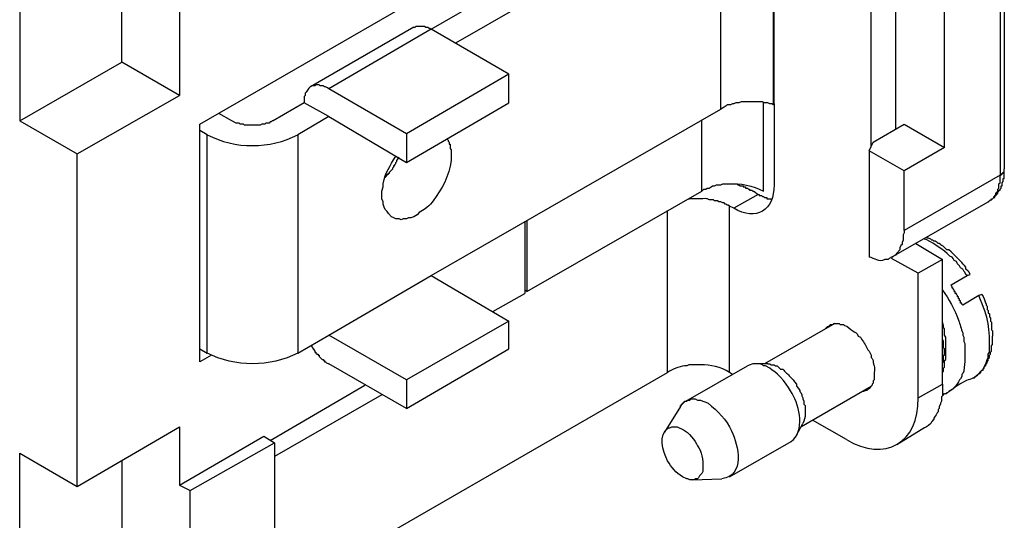
# Model space of a CAD drawing. Units: millimetres. Extents: x 11 to 1248, y 29 to 533.
# Drawn here: x 880 to 908, y 248 to 262 of the extents above; entities that cross this region are included whole.
import ezdxf

# ---------------------------------------------------------------- set-up
doc = ezdxf.new("R2010")
doc.units = ezdxf.units.MM
doc.header["$MEASUREMENT"] = 0
doc.layers.get('0').update_dxf_attribs({"lineweight": 30})

msp = doc.modelspace()

# ---------------------------------------------------------------- linework, layer by layer
for points in [[(885.742, 252.327), (885.419, 252.151), (885.419, 258.693), (894.367, 263.856), (894.367, 266.79)], [(883.278, 260.395), (883.278, 266.262)], [(891.786, 261.304), (899.325, 265.646)], [(884.862, 265.352), (884.862, 259.485), (883.278, 260.395)], [(888.969, 258.898), (888.119, 258.4), (888.119, 252.386), (888.969, 252.884), (891.786, 254.527), (899.765, 259.103), (899.765, 265.118), (892.461, 260.923)], [(901.232, 259.25), (901.232, 265.265), (901.203, 265.235), (901.203, 259.221), (901.232, 259.25)], [(907.452, 265.118), (907.481, 265.147), (907.511, 265.147), (907.511, 265.176), (907.54, 265.176), (907.54, 265.206), (907.569, 265.235), (907.569, 265.294), (907.569, 257.461)], [(907.452, 265.118), (907.452, 257.285)], [(880.462, 264.619), (880.462, 258.781), (883.278, 260.395)], [(903.902, 258.077), (903.902, 262.477)], [(905.926, 258.048), (905.926, 262.624)], [(904.577, 262.096), (904.577, 258.575)], [(891.316, 261.362), (888.471, 259.72)], [(891.316, 261.362), (891.346, 261.362), (891.375, 261.392), (891.61, 261.392), (891.639, 261.362), (891.697, 261.362), (891.727, 261.333), (891.756, 261.333), (891.786, 261.304)], [(893.927, 260.072), (891.786, 261.304), (888.969, 259.661)], [(891.111, 257.637), (893.927, 259.28), (893.927, 260.072), (891.111, 258.429), (891.111, 257.637)], [(880.462, 258.781), (882.046, 257.871), (884.862, 259.485)], [(891.111, 258.429), (888.969, 259.661)], [(888.969, 258.898), (888.294, 259.28), (887.444, 258.781)], [(901.232, 259.25), (901.232, 257.021)], [(888.969, 258.898), (891.111, 257.637)], [(894.426, 254.087), (899.237, 256.844), (899.237, 258.81)], [(903.844, 257.959), (903.961, 258.194), (904.811, 258.693), (905.926, 258.048), (904.811, 257.402), (903.844, 257.959)], [(885.419, 252.503), (885.625, 252.386), (885.625, 258.4), (885.419, 258.517)], [(882.046, 248.718), (882.046, 257.871)], [(903.844, 257.959), (903.844, 255.026)], [(890.524, 257.226), (890.583, 257.285), (890.583, 257.314), (890.612, 257.314), (890.612, 257.343), (890.642, 257.343), (890.642, 257.372), (890.73, 257.461), (890.73, 257.49), (890.759, 257.52), (890.759, 257.549), (890.788, 257.549), (890.788, 257.578), (890.817, 257.607), (890.817, 257.637), (890.847, 257.666), (890.847, 257.695), (890.876, 257.725), (890.906, 257.784)], [(904.811, 255.759), (904.811, 257.402)], [(907.452, 257.285), (904.811, 255.759)], [(907.452, 257.285), (907.481, 257.285), (907.481, 257.314), (907.511, 257.314), (907.511, 257.343), (907.54, 257.343), (907.54, 257.372), (907.569, 257.372), (907.569, 257.461)], [(900.176, 257.05), (900.206, 257.05), (900.235, 257.021), (900.264, 257.021), (900.293, 256.991), (900.382, 256.991), (900.382, 256.962), (900.44, 256.962), (900.44, 256.933), (900.499, 256.933), (900.528, 256.903), (900.557, 256.903), (900.557, 256.874), (900.616, 256.874), (900.646, 256.844), (900.675, 256.844)], [(900.792, 256.757), (900.118, 256.375)], [(900.675, 256.844), (900.792, 256.757)], [(900.792, 256.757), (900.821, 256.757), (900.821, 256.727), (900.88, 256.727), (900.91, 256.698), (900.939, 256.698), (900.968, 256.669), (901.027, 256.669), (901.027, 256.639), (901.144, 256.639), (901.174, 256.61)], [(904.46, 255.026), (907.129, 256.551)], [(898.298, 251.857), (898.298, 256.317)], [(900.118, 256.375), (900, 256.434)], [(894.426, 256.023), (894.426, 254.087), (894.367, 254.116)], [(894.367, 255.994), (894.367, 254.028)], [(905.134, 255.407), (905.868, 254.967), (905.193, 254.586), (904.46, 254.996)], [(905.868, 251.535), (905.868, 254.967)], [(905.193, 251.153), (905.193, 254.586)], [(906.542, 254.527), (906.63, 254.556)], [(891.786, 254.527), (893.927, 253.266)], [(893.487, 253.53), (894.367, 254.028)], [(906.953, 253.999), (906.865, 253.969)], [(891.111, 251.652), (891.111, 250.86), (893.927, 252.503), (893.927, 253.266), (891.111, 251.652)], [(902.904, 253.207), (900.968, 252.092)], [(891.111, 251.652), (888.969, 252.884)], [(905.868, 252.092), (905.868, 252.121), (905.897, 252.151), (905.897, 252.327), (905.926, 252.327), (905.926, 252.503), (905.897, 252.532), (905.897, 252.708), (905.868, 252.767)], [(906.719, 251.71), (906.748, 251.71), (906.777, 251.74), (906.806, 251.769), (906.836, 251.799), (906.865, 251.828), (906.894, 251.828), (906.924, 251.857), (906.924, 251.887), (906.953, 251.916), (906.983, 251.916), (906.983, 251.945), (907.012, 251.974), (907.012, 252.004), (907.07, 252.063), (907.07, 252.092), (907.1, 252.121), (907.1, 252.151), (907.129, 252.18), (907.129, 252.238), (907.158, 252.268), (907.158, 252.327), (907.188, 252.356), (907.188, 252.415), (907.217, 252.444), (907.217, 252.591), (907.247, 252.62), (907.247, 252.855)], [(888.471, 252.591), (888.5, 252.591), (888.5, 252.561), (888.529, 252.532), (888.529, 252.503), (888.558, 252.503), (888.558, 252.473), (888.588, 252.444), (888.588, 252.415), (888.617, 252.415), (888.617, 252.386), (888.647, 252.356), (888.676, 252.356), (888.676, 252.327), (888.706, 252.327), (888.706, 252.297), (888.793, 252.209), (888.823, 252.209), (888.823, 252.18), (888.852, 252.18), (888.852, 252.151), (888.881, 252.151), (888.911, 252.121), (888.969, 252.092)], [(887.473, 245.608), (898.298, 251.857)], [(891.111, 250.86), (888.969, 252.092)], [(898.651, 250.919), (898.651, 250.948), (898.68, 250.948), (898.68, 250.977), (898.71, 250.977), (898.71, 251.007), (898.739, 251.007), (898.739, 251.036), (898.768, 251.036), (898.768, 251.065), (898.797, 251.065), (900.499, 252.033)], [(900.088, 251.799), (900, 251.857)], [(901.056, 252.092), (900.734, 252.092)], [(887.356, 249.98), (889.967, 251.505)], [(901.966, 250.361), (903.902, 251.476)], [(905.868, 251.535), (905.868, 251.212), (905.838, 251.183), (905.838, 251.065), (905.809, 251.007), (905.809, 250.977), (905.78, 250.919), (905.78, 250.86), (905.75, 250.83), (905.75, 250.772), (905.721, 250.742), (905.691, 250.684), (905.662, 250.655), (905.633, 250.596), (905.633, 250.566), (905.574, 250.508), (905.545, 250.449), (905.486, 250.391), (905.427, 250.361), (905.369, 250.332), (905.281, 250.273), (904.606, 249.862)], [(905.868, 251.241), (905.897, 251.241), (905.926, 251.271), (905.985, 251.271), (905.985, 251.3), (906.014, 251.3), (906.044, 251.329)], [(890.436, 251.241), (887.473, 249.54)], [(898.651, 250.919), (898.211, 250.214)], [(903.227, 250.009), (902.288, 250.537)], [(880.462, 249.628), (882.046, 248.718), (884.862, 250.361)], [(884.862, 250.361), (884.862, 248.748)], [(901.849, 250.127), (902.024, 250.449)], [(884.862, 248.748), (887.18, 250.097), (887.473, 249.921)], [(900, 248.982), (901.701, 249.95)], [(887.473, 249.921), (887.473, 244.992), (885.155, 243.643), (885.155, 248.601), (887.473, 249.921)], [(880.462, 243.115), (880.462, 249.628)], [(883.278, 249.422), (883.278, 244.728), (880.462, 243.115)], [(898.974, 248.894), (899.795, 248.924)], [(884.862, 248.748), (885.155, 248.601)]]:
    msp.add_lwpolyline(points)
for points, knots in [([(888.969, 259.661), (888.969, 259.661), (888.94, 259.69), (888.94, 259.69), (888.94, 259.69), (888.881, 259.72), (888.881, 259.72), (888.881, 259.72), (888.852, 259.72), (888.852, 259.72), (888.852, 259.72), (888.823, 259.749), (888.823, 259.749), (888.823, 259.749), (888.735, 259.749), (888.735, 259.749), (888.735, 259.749), (888.706, 259.778), (888.706, 259.778), (888.706, 259.778), (888.617, 259.778), (888.617, 259.778), (888.617, 259.778), (888.588, 259.749), (888.588, 259.749), (888.588, 259.749), (888.529, 259.749), (888.529, 259.749), (888.445, 259.738), (888.397, 259.631), (888.353, 259.573), (888.353, 259.573), (888.324, 259.544), (888.324, 259.544), (888.324, 259.544), (888.324, 259.485), (888.324, 259.485), (888.324, 259.485), (888.294, 259.456), (888.294, 259.456), (888.294, 259.456), (888.294, 259.28), (888.294, 259.28)], [0, 0, 0, 0, 1, 1, 1, 2, 2, 2, 3, 3, 3, 4, 4, 4, 5, 5, 5, 6, 6, 6, 7, 7, 7, 8, 8, 8, 9, 9, 9, 10, 10, 10, 11, 11, 11, 12, 12, 12, 13, 13, 13, 14, 14, 14, 14]), ([(899.237, 256.844), (899.237, 256.844), (899.296, 256.903), (899.296, 256.903), (899.296, 256.903), (899.355, 256.903), (899.355, 256.903), (899.355, 256.903), (899.384, 256.933), (899.384, 256.933), (899.384, 256.933), (899.443, 256.933), (899.443, 256.933), (899.443, 256.933), (899.501, 256.962), (899.501, 256.962), (899.501, 256.962), (899.531, 256.991), (899.531, 256.991), (899.531, 256.991), (899.59, 256.991), (899.59, 256.991), (899.59, 256.991), (899.648, 257.021), (899.648, 257.021), (899.648, 257.021), (899.765, 257.021), (899.765, 257.021), (899.765, 257.021), (899.824, 257.05), (899.824, 257.05), (899.824, 257.05), (899.971, 257.05), (899.971, 257.05), (900.312, 257.062), (900.636, 257.015), (900.939, 256.844), (900.939, 256.844), (900.939, 259.309), (900.939, 259.309)], [0, 0, 0, 0, 1, 1, 1, 2, 2, 2, 3, 3, 3, 4, 4, 4, 5, 5, 5, 6, 6, 6, 7, 7, 7, 8, 8, 8, 9, 9, 9, 10, 10, 10, 11, 11, 11, 12, 12, 12, 13, 13, 13, 13]), ([(901.203, 259.221), (901.203, 259.221), (901.174, 259.25), (901.174, 259.25), (901.174, 259.25), (901.115, 259.25), (901.115, 259.25), (901.115, 259.25), (901.056, 259.28), (901.056, 259.28), (901.056, 259.28), (900.968, 259.28), (900.968, 259.28), (900.968, 259.28), (900.91, 259.309), (900.91, 259.309), (900.91, 259.309), (900.851, 259.309), (900.851, 259.309), (900.734, 259.309), (900.616, 259.309), (900.499, 259.309), (900.499, 259.309), (900.323, 259.309), (900.323, 259.309), (900.323, 259.309), (900.264, 259.28), (900.264, 259.28), (900.264, 259.28), (900.176, 259.28), (900.176, 259.28), (900.176, 259.28), (900.118, 259.25), (900.118, 259.25), (900.118, 259.25), (900.088, 259.25), (900.088, 259.25), (900.088, 259.25), (900.029, 259.221), (900.029, 259.221), (900.029, 259.221), (899.941, 259.221), (899.941, 259.221), (899.941, 259.221), (899.912, 259.192), (899.912, 259.192), (899.912, 259.192), (899.854, 259.162), (899.854, 259.162), (899.854, 259.162), (899.765, 259.103), (899.765, 259.103)], [0, 0, 0, 0, 1, 1, 1, 2, 2, 2, 3, 3, 3, 4, 4, 4, 5, 5, 5, 6, 6, 6, 7, 7, 7, 8, 8, 8, 9, 9, 9, 10, 10, 10, 11, 11, 11, 12, 12, 12, 13, 13, 13, 14, 14, 14, 15, 15, 15, 16, 16, 16, 17, 17, 17, 17]), ([(887.444, 258.781), (887.444, 258.781), (887.414, 258.781), (887.414, 258.781), (887.414, 258.781), (887.385, 258.751), (887.385, 258.751), (887.385, 258.751), (887.356, 258.751), (887.356, 258.751), (887.356, 258.751), (887.327, 258.722), (887.327, 258.722), (887.327, 258.722), (887.239, 258.722), (887.239, 258.722), (887.239, 258.722), (887.209, 258.693), (887.209, 258.693), (887.031, 258.704), (887.194, 258.646), (886.916, 258.664), (886.916, 258.664), (886.652, 258.664), (886.652, 258.664), (886.652, 258.664), (886.622, 258.693), (886.622, 258.693), (886.622, 258.693), (886.534, 258.693), (886.534, 258.693), (886.534, 258.693), (886.505, 258.722), (886.505, 258.722), (886.505, 258.722), (886.417, 258.722), (886.417, 258.722), (886.417, 258.722), (886.299, 258.781), (886.299, 258.781), (886.299, 258.781), (885.948, 258.986), (885.948, 258.986)], [0, 0, 0, 0, 1, 1, 1, 2, 2, 2, 3, 3, 3, 4, 4, 4, 5, 5, 5, 6, 6, 6, 7, 7, 7, 8, 8, 8, 9, 9, 9, 10, 10, 10, 11, 11, 11, 12, 12, 12, 13, 13, 13, 14, 14, 14, 14]), ([(892.226, 258.282), (892.226, 258.282), (892.255, 258.253), (892.255, 258.253), (892.255, 258.253), (892.255, 258.223), (892.255, 258.223), (892.255, 258.223), (892.284, 258.194), (892.284, 258.194), (892.284, 258.194), (892.284, 258.136), (892.284, 258.136), (892.284, 258.136), (892.314, 258.136), (892.314, 258.136), (892.314, 258.136), (892.314, 258.018), (892.314, 258.018), (892.314, 258.018), (892.343, 257.989), (892.343, 257.989), (892.343, 257.94), (892.343, 257.891), (892.343, 257.842)], [0, 0, 0, 0, 1, 1, 1, 2, 2, 2, 3, 3, 3, 4, 4, 4, 5, 5, 5, 6, 6, 6, 7, 7, 7, 8, 8, 8, 8]), ([(892.343, 257.842), (892.36, 257.423), (892.15, 257.036), (891.932, 256.698), (891.741, 256.44), (891.726, 256.423), (891.463, 256.258), (891.463, 256.258), (891.404, 256.199), (891.404, 256.199), (891.404, 256.199), (891.316, 256.141), (891.316, 256.141), (891.316, 256.141), (891.228, 256.111), (891.228, 256.111), (891.228, 256.111), (891.169, 256.111), (891.169, 256.111), (891.169, 256.111), (891.111, 256.082), (891.111, 256.082), (891.111, 256.082), (891.023, 256.082), (891.023, 256.082), (891.023, 256.082), (890.964, 256.053), (890.964, 256.053), (890.964, 256.053), (890.906, 256.082), (890.906, 256.082), (890.906, 256.082), (890.817, 256.082), (890.817, 256.082), (890.817, 256.082), (890.759, 256.111), (890.759, 256.111), (890.759, 256.111), (890.7, 256.141), (890.7, 256.141), (890.7, 256.141), (890.612, 256.228), (890.612, 256.228), (890.612, 256.228), (890.583, 256.287), (890.583, 256.287), (890.583, 256.287), (890.524, 256.346), (890.524, 256.346), (890.524, 256.346), (890.495, 256.405), (890.495, 256.405), (890.495, 256.405), (890.466, 256.492), (890.466, 256.492), (890.466, 256.492), (890.466, 256.551), (890.466, 256.551), (890.466, 256.551), (890.436, 256.639), (890.436, 256.639), (890.436, 256.639), (890.436, 256.844), (890.436, 256.844), (890.436, 256.844), (890.466, 256.962), (890.466, 256.962), (890.466, 256.962), (890.466, 257.05), (890.466, 257.05), (890.537, 257.393), (890.649, 257.508), (890.817, 257.813)], [0, 0, 0, 0, 1, 1, 1, 2, 2, 2, 3, 3, 3, 4, 4, 4, 5, 5, 5, 6, 6, 6, 7, 7, 7, 8, 8, 8, 9, 9, 9, 10, 10, 10, 11, 11, 11, 12, 12, 12, 13, 13, 13, 14, 14, 14, 15, 15, 15, 16, 16, 16, 17, 17, 17, 18, 18, 18, 19, 19, 19, 20, 20, 20, 21, 21, 21, 22, 22, 22, 23, 23, 23, 24, 24, 24, 24]), ([(907.129, 256.551), (907.129, 256.551), (907.188, 256.61), (907.188, 256.61), (907.188, 256.61), (907.217, 256.61), (907.217, 256.61), (907.217, 256.61), (907.276, 256.669), (907.276, 256.669), (907.276, 256.669), (907.305, 256.669), (907.305, 256.669), (907.305, 256.669), (907.305, 256.698), (907.305, 256.698), (907.305, 256.698), (907.364, 256.757), (907.364, 256.757), (907.364, 256.757), (907.364, 256.786), (907.364, 256.786), (907.364, 256.786), (907.393, 256.786), (907.393, 256.786), (907.393, 256.786), (907.393, 256.815), (907.393, 256.815), (907.393, 256.815), (907.422, 256.844), (907.422, 256.844), (907.422, 256.844), (907.422, 256.874), (907.422, 256.874), (907.422, 256.874), (907.452, 256.874), (907.452, 256.874), (907.452, 256.874), (907.452, 256.903), (907.452, 256.903), (907.452, 256.903), (907.481, 256.933), (907.481, 256.933), (907.481, 256.933), (907.481, 256.991), (907.481, 256.991), (907.481, 256.991), (907.511, 256.991), (907.511, 256.991), (907.511, 256.991), (907.511, 257.079), (907.511, 257.079), (907.511, 257.079), (907.54, 257.108), (907.54, 257.108), (907.54, 257.108), (907.54, 257.197), (907.54, 257.197), (907.54, 257.197), (907.569, 257.197), (907.569, 257.197), (907.569, 257.285), (907.569, 257.372), (907.569, 257.461)], [0, 0, 0, 0, 1, 1, 1, 2, 2, 2, 3, 3, 3, 4, 4, 4, 5, 5, 5, 6, 6, 6, 7, 7, 7, 8, 8, 8, 9, 9, 9, 10, 10, 10, 11, 11, 11, 12, 12, 12, 13, 13, 13, 14, 14, 14, 15, 15, 15, 16, 16, 16, 17, 17, 17, 18, 18, 18, 19, 19, 19, 20, 20, 20, 21, 21, 21, 21]), ([(907.129, 256.551), (907.129, 256.551), (907.188, 256.61), (907.188, 256.61), (907.188, 256.61), (907.217, 256.61), (907.217, 256.61), (907.217, 256.61), (907.217, 256.639), (907.217, 256.639), (907.217, 256.639), (907.247, 256.639), (907.247, 256.639), (907.247, 256.639), (907.276, 256.669), (907.276, 256.669), (907.276, 256.669), (907.276, 256.698), (907.276, 256.698), (907.276, 256.698), (907.305, 256.698), (907.305, 256.698), (907.305, 256.698), (907.305, 256.727), (907.305, 256.727), (907.305, 256.727), (907.334, 256.757), (907.334, 256.757), (907.334, 256.757), (907.334, 256.786), (907.334, 256.786), (907.334, 256.786), (907.364, 256.815), (907.364, 256.815), (907.364, 256.815), (907.393, 256.844), (907.393, 256.844), (907.393, 256.844), (907.393, 256.903), (907.393, 256.903), (907.393, 256.903), (907.422, 256.933), (907.422, 256.933), (907.422, 256.933), (907.422, 257.05), (907.422, 257.05), (907.422, 257.05), (907.452, 257.079), (907.452, 257.079), (907.452, 257.148), (907.452, 257.216), (907.452, 257.285)], [0, 0, 0, 0, 1, 1, 1, 2, 2, 2, 3, 3, 3, 4, 4, 4, 5, 5, 5, 6, 6, 6, 7, 7, 7, 8, 8, 8, 9, 9, 9, 10, 10, 10, 11, 11, 11, 12, 12, 12, 13, 13, 13, 14, 14, 14, 15, 15, 15, 16, 16, 16, 17, 17, 17, 17]), ([(900, 251.857), (900, 251.857), (900, 256.434), (900, 256.434), (900, 256.434), (899.971, 256.463), (899.971, 256.463), (899.971, 256.463), (899.941, 256.463), (899.941, 256.463), (899.941, 256.463), (899.912, 256.492), (899.912, 256.492), (899.912, 256.492), (899.883, 256.492), (899.883, 256.492), (899.883, 256.492), (899.854, 256.522), (899.854, 256.522), (899.854, 256.522), (899.824, 256.522), (899.824, 256.522), (899.824, 256.522), (899.765, 256.551), (899.765, 256.551), (899.765, 256.551), (899.707, 256.551), (899.707, 256.551), (899.707, 256.551), (899.677, 256.581), (899.677, 256.581), (899.677, 256.581), (899.59, 256.581), (899.59, 256.581), (899.59, 256.581), (899.56, 256.61), (899.56, 256.61), (899.34, 256.597), (899.486, 256.653), (899.267, 256.639), (899.267, 256.639), (898.915, 256.639), (898.915, 256.639), (898.915, 256.639), (898.826, 256.61), (898.826, 256.61)], [0, 0, 0, 0, 1, 1, 1, 2, 2, 2, 3, 3, 3, 4, 4, 4, 5, 5, 5, 6, 6, 6, 7, 7, 7, 8, 8, 8, 9, 9, 9, 10, 10, 10, 11, 11, 11, 12, 12, 12, 13, 13, 13, 14, 14, 14, 15, 15, 15, 15]), ([(904.811, 255.759), (904.811, 255.759), (904.811, 255.7), (904.811, 255.7), (904.811, 255.7), (904.782, 255.642), (904.782, 255.642), (904.782, 255.642), (904.782, 255.495), (904.782, 255.495), (904.782, 255.495), (904.753, 255.436), (904.753, 255.436), (904.753, 255.436), (904.753, 255.378), (904.753, 255.378), (904.753, 255.378), (904.724, 255.348), (904.724, 255.348), (904.724, 255.348), (904.694, 255.29), (904.694, 255.29), (904.694, 255.29), (904.694, 255.231), (904.694, 255.231), (904.694, 255.231), (904.606, 255.143), (904.606, 255.143), (904.606, 255.143), (904.577, 255.084), (904.577, 255.084), (904.577, 255.084), (904.518, 255.055), (904.518, 255.055), (904.518, 255.055), (904.489, 255.026), (904.489, 255.026), (904.489, 255.026), (904.46, 255.026), (904.46, 255.026), (904.46, 255.026), (904.401, 254.996), (904.401, 254.996), (904.401, 254.996), (904.371, 254.967), (904.371, 254.967), (904.371, 254.967), (904.283, 254.967), (904.283, 254.967), (904.098, 254.867), (904.025, 255.012), (903.844, 255.026)], [0, 0, 0, 0, 1, 1, 1, 2, 2, 2, 3, 3, 3, 4, 4, 4, 5, 5, 5, 6, 6, 6, 7, 7, 7, 8, 8, 8, 9, 9, 9, 10, 10, 10, 11, 11, 11, 12, 12, 12, 13, 13, 13, 14, 14, 14, 15, 15, 15, 16, 16, 16, 17, 17, 17, 17]), ([(905.868, 254.116), (906.032, 253.9), (906.21, 253.561), (906.308, 253.295), (906.35, 253.179), (906.382, 253.059), (906.425, 252.943), (906.425, 252.943), (906.425, 252.884), (906.425, 252.884), (906.425, 252.884), (906.454, 252.825), (906.454, 252.825), (906.454, 252.825), (906.454, 252.708), (906.454, 252.708), (906.454, 252.708), (906.484, 252.65), (906.484, 252.65), (906.484, 252.65), (906.484, 252.591), (906.484, 252.591), (906.484, 252.303), (906.493, 252.171), (906.454, 251.887), (906.454, 251.887), (906.425, 251.828), (906.425, 251.828), (906.425, 251.828), (906.396, 251.799), (906.396, 251.799), (906.396, 251.799), (906.396, 251.74), (906.396, 251.74), (906.396, 251.74), (906.366, 251.681), (906.366, 251.681), (906.366, 251.681), (906.337, 251.652), (906.337, 251.652), (906.337, 251.652), (906.308, 251.593), (906.308, 251.593), (906.226, 251.483), (906.178, 251.405), (906.044, 251.329), (906.694, 251.832), (906.645, 251.539), (906.983, 251.945), (906.983, 251.945), (907.07, 252.121), (907.07, 252.121), (907.07, 252.121), (907.1, 252.209), (907.1, 252.209), (907.1, 252.209), (907.129, 252.268), (907.129, 252.268), (907.129, 252.268), (907.129, 252.356), (907.129, 252.356), (907.129, 252.356), (907.158, 252.415), (907.158, 252.415), (907.175, 253.096), (907.147, 253.323), (906.865, 253.969), (906.865, 253.969), (906.425, 253.705), (906.425, 253.705), (906.425, 253.705), (906.396, 253.735), (906.396, 253.735), (906.396, 253.735), (906.396, 253.764), (906.396, 253.764), (906.396, 253.764), (906.366, 253.764), (906.366, 253.764), (906.366, 253.764), (906.366, 253.823), (906.366, 253.823), (906.366, 253.823), (906.337, 253.823), (906.337, 253.823), (906.337, 253.823), (906.337, 253.882), (906.337, 253.882), (906.337, 253.882), (906.308, 253.882), (906.308, 253.882), (906.308, 253.882), (906.308, 253.94), (906.308, 253.94), (906.308, 253.94), (906.278, 253.94), (906.278, 253.94), (906.278, 253.94), (906.278, 253.969), (906.278, 253.969), (906.278, 253.969), (906.249, 253.999), (906.249, 253.999), (906.249, 253.999), (906.249, 254.028), (906.249, 254.028), (906.249, 254.028), (906.22, 254.028), (906.22, 254.028), (906.22, 254.028), (906.22, 254.087), (906.22, 254.087), (906.22, 254.087), (906.19, 254.087), (906.19, 254.087), (906.19, 254.087), (906.19, 254.116), (906.19, 254.116), (906.19, 254.116), (906.161, 254.146), (906.161, 254.146), (906.161, 254.146), (906.161, 254.175), (906.161, 254.175), (906.161, 254.175), (906.132, 254.175), (906.132, 254.175), (906.132, 254.175), (906.132, 254.204), (906.132, 254.204), (906.132, 254.204), (906.102, 254.263), (906.102, 254.263), (906.102, 254.263), (906.542, 254.527), (906.542, 254.527), (906.542, 254.527), (906.513, 254.556), (906.513, 254.556), (906.513, 254.556), (906.484, 254.615), (906.484, 254.615), (906.484, 254.615), (906.454, 254.644), (906.454, 254.644), (906.454, 254.644), (906.425, 254.703), (906.425, 254.703), (906.425, 254.703), (906.366, 254.732), (906.366, 254.732), (906.366, 254.732), (906.337, 254.791), (906.337, 254.791), (906.337, 254.791), (906.308, 254.82), (906.308, 254.82), (906.308, 254.82), (906.278, 254.85), (906.278, 254.85), (906.278, 254.85), (906.249, 254.908), (906.249, 254.908), (906.249, 254.908), (906.19, 254.938), (906.19, 254.938), (906.19, 254.938), (906.161, 254.996), (906.161, 254.996), (906.161, 254.996), (906.132, 255.026), (906.132, 255.026), (906.132, 255.026), (906.073, 255.055), (906.073, 255.055), (906.073, 255.055), (906.044, 255.084), (906.044, 255.084), (905.951, 255.198), (905.507, 255.496), (905.369, 255.525)], [0, 0, 0, 0, 1, 1, 1, 2, 2, 2, 3, 3, 3, 4, 4, 4, 5, 5, 5, 6, 6, 6, 7, 7, 7, 8, 8, 8, 9, 9, 9, 10, 10, 10, 11, 11, 11, 12, 12, 12, 13, 13, 13, 14, 14, 14, 15, 15, 15, 16, 16, 16, 17, 17, 17, 18, 18, 18, 19, 19, 19, 20, 20, 20, 21, 21, 21, 22, 22, 22, 23, 23, 23, 24, 24, 24, 25, 25, 25, 26, 26, 26, 27, 27, 27, 28, 28, 28, 29, 29, 29, 30, 30, 30, 31, 31, 31, 32, 32, 32, 33, 33, 33, 34, 34, 34, 35, 35, 35, 36, 36, 36, 37, 37, 37, 38, 38, 38, 39, 39, 39, 40, 40, 40, 41, 41, 41, 42, 42, 42, 43, 43, 43, 44, 44, 44, 45, 45, 45, 46, 46, 46, 47, 47, 47, 48, 48, 48, 49, 49, 49, 50, 50, 50, 51, 51, 51, 52, 52, 52, 53, 53, 53, 54, 54, 54, 55, 55, 55, 56, 56, 56, 57, 57, 57, 58, 58, 58, 59, 59, 59, 60, 60, 60, 60]), ([(906.63, 254.556), (906.63, 254.556), (906.601, 254.615), (906.601, 254.615), (906.601, 254.615), (906.571, 254.644), (906.571, 254.644), (906.571, 254.644), (906.513, 254.703), (906.513, 254.703), (906.526, 254.778), (906.439, 254.827), (906.396, 254.879), (906.298, 254.977), (906.2, 255.075), (906.102, 255.172), (906.102, 255.172), (906.044, 255.231), (906.044, 255.231), (906.044, 255.231), (905.985, 255.231), (905.985, 255.231), (905.985, 255.231), (905.955, 255.261), (905.955, 255.261), (905.82, 255.414), (905.878, 255.301), (905.809, 255.378), (905.809, 255.378), (905.78, 255.407), (905.78, 255.407), (905.78, 255.407), (905.75, 255.407), (905.75, 255.407), (905.75, 255.407), (905.721, 255.436), (905.721, 255.436), (905.721, 255.436), (905.662, 255.466), (905.662, 255.466), (905.662, 255.466), (905.633, 255.466), (905.633, 255.466), (905.633, 255.466), (905.604, 255.495), (905.604, 255.495), (905.604, 255.495), (905.574, 255.495), (905.574, 255.495), (905.574, 255.495), (905.545, 255.525), (905.545, 255.525), (905.545, 255.525), (905.486, 255.554), (905.486, 255.554), (905.486, 255.554), (905.427, 255.554), (905.427, 255.554)], [0, 0, 0, 0, 1, 1, 1, 2, 2, 2, 3, 3, 3, 4, 4, 4, 5, 5, 5, 6, 6, 6, 7, 7, 7, 8, 8, 8, 9, 9, 9, 10, 10, 10, 11, 11, 11, 12, 12, 12, 13, 13, 13, 14, 14, 14, 15, 15, 15, 16, 16, 16, 17, 17, 17, 18, 18, 18, 19, 19, 19, 19]), ([(906.953, 253.999), (907.006, 253.955), (907.024, 253.809), (907.07, 253.735), (907.07, 253.735), (907.07, 253.705), (907.07, 253.705), (907.07, 253.705), (907.1, 253.676), (907.1, 253.676), (907.1, 253.676), (907.1, 253.588), (907.1, 253.588), (907.1, 253.588), (907.129, 253.559), (907.129, 253.559), (907.129, 253.559), (907.129, 253.5), (907.129, 253.5), (907.129, 253.5), (907.158, 253.471), (907.158, 253.471), (907.158, 253.471), (907.158, 253.383), (907.158, 253.383), (907.158, 253.383), (907.188, 253.353), (907.188, 253.353), (907.188, 253.353), (907.188, 253.266), (907.188, 253.266), (907.188, 253.266), (907.217, 253.236), (907.217, 253.236), (907.217, 253.236), (907.217, 253.031), (907.217, 253.031), (907.217, 253.031), (907.247, 253.002), (907.247, 253.002), (907.247, 253.002), (907.247, 252.855), (907.247, 252.855)], [0, 0, 0, 0, 1, 1, 1, 2, 2, 2, 3, 3, 3, 4, 4, 4, 5, 5, 5, 6, 6, 6, 7, 7, 7, 8, 8, 8, 9, 9, 9, 10, 10, 10, 11, 11, 11, 12, 12, 12, 13, 13, 13, 14, 14, 14, 14]), ([(902.641, 253.06), (902.775, 253.206), (902.652, 253.032), (902.787, 253.177), (902.787, 253.177), (902.846, 253.177), (902.846, 253.177), (902.846, 253.177), (902.875, 253.207), (902.875, 253.207), (902.875, 253.207), (903.022, 253.207), (903.022, 253.207), (903.022, 253.207), (903.051, 253.177), (903.051, 253.177), (903.051, 253.177), (903.139, 253.177), (903.139, 253.177), (903.139, 253.177), (903.168, 253.148), (903.168, 253.148), (903.259, 253.138), (903.316, 253.032), (903.403, 253.002), (903.403, 253.002), (903.432, 252.972), (903.432, 252.972), (903.432, 252.972), (903.491, 252.943), (903.491, 252.943), (903.491, 252.943), (903.521, 252.914), (903.521, 252.914), (903.521, 252.914), (903.55, 252.855), (903.55, 252.855), (903.55, 252.855), (903.609, 252.825), (903.609, 252.825), (903.609, 252.825), (903.638, 252.767), (903.638, 252.767), (903.713, 252.681), (903.764, 252.577), (903.814, 252.473), (903.814, 252.473), (903.844, 252.444), (903.844, 252.444), (903.844, 252.444), (903.902, 252.327), (903.902, 252.327), (903.902, 252.327), (903.902, 252.268), (903.902, 252.268), (903.902, 252.268), (903.931, 252.238), (903.931, 252.238), (903.931, 252.238), (903.961, 252.18), (903.961, 252.18), (903.951, 252.01), (904.012, 252.154), (903.99, 251.828)], [0, 0, 0, 0, 1, 1, 1, 2, 2, 2, 3, 3, 3, 4, 4, 4, 5, 5, 5, 6, 6, 6, 7, 7, 7, 8, 8, 8, 9, 9, 9, 10, 10, 10, 11, 11, 11, 12, 12, 12, 13, 13, 13, 14, 14, 14, 15, 15, 15, 16, 16, 16, 17, 17, 17, 18, 18, 18, 19, 19, 19, 20, 20, 20, 21, 21, 21, 21]), ([(905.868, 251.857), (905.868, 251.857), (905.897, 251.887), (905.897, 251.887), (905.897, 251.887), (905.897, 251.974), (905.897, 251.974), (905.897, 251.974), (905.926, 252.004), (905.926, 252.004), (905.926, 252.004), (905.926, 252.18), (905.926, 252.18), (905.926, 252.18), (905.955, 252.209), (905.955, 252.209), (905.955, 252.209), (905.955, 252.297), (905.955, 252.297), (905.955, 252.356), (905.955, 252.415), (905.955, 252.473), (905.955, 252.581), (905.955, 252.688), (905.955, 252.796), (905.955, 252.796), (905.955, 252.825), (905.955, 252.825), (905.955, 252.825), (905.926, 252.884), (905.926, 252.884), (905.926, 252.884), (905.926, 253.06), (905.926, 253.06), (905.926, 253.06), (905.897, 253.089), (905.897, 253.089), (905.897, 253.089), (905.897, 253.148), (905.897, 253.148), (905.897, 253.148), (905.868, 253.236), (905.868, 253.236)], [0, 0, 0, 0, 1, 1, 1, 2, 2, 2, 3, 3, 3, 4, 4, 4, 5, 5, 5, 6, 6, 6, 7, 7, 7, 8, 8, 8, 9, 9, 9, 10, 10, 10, 11, 11, 11, 12, 12, 12, 13, 13, 13, 14, 14, 14, 14]), ([(901.701, 249.95), (902.088, 250.229), (901.932, 250.922), (901.731, 251.271), (901.631, 251.451), (901.362, 251.842), (901.174, 251.916), (901.174, 251.916), (901.115, 251.974), (901.115, 251.974), (901.115, 251.974), (900.998, 252.033), (900.998, 252.033), (900.998, 252.033), (900.939, 252.033), (900.939, 252.033), (900.939, 252.033), (900.91, 252.063), (900.91, 252.063), (900.91, 252.063), (900.851, 252.092), (900.851, 252.092), (900.611, 252.086), (900.732, 252.121), (900.499, 252.033)], [0, 0, 0, 0, 1, 1, 1, 2, 2, 2, 3, 3, 3, 4, 4, 4, 5, 5, 5, 6, 6, 6, 7, 7, 7, 8, 8, 8, 8]), ([(900, 251.857), (899.766, 252.013), (899.487, 252.064), (899.208, 252.063), (899.208, 252.063), (898.885, 252.063), (898.885, 252.063), (898.885, 252.063), (898.826, 252.033), (898.826, 252.033), (898.826, 252.033), (898.768, 252.033), (898.768, 252.033), (898.605, 252.018), (898.439, 251.947), (898.298, 251.857)], [0, 0, 0, 0, 1, 1, 1, 2, 2, 2, 3, 3, 3, 4, 4, 4, 5, 5, 5, 5]), ([(901.056, 252.092), (901.056, 252.092), (901.115, 252.092), (901.115, 252.092), (901.115, 252.092), (901.144, 252.063), (901.144, 252.063), (901.144, 252.063), (901.232, 252.063), (901.232, 252.063), (901.232, 252.063), (901.262, 252.033), (901.262, 252.033), (901.262, 252.033), (901.32, 252.033), (901.32, 252.033), (901.32, 252.033), (901.408, 251.945), (901.408, 251.945), (901.408, 251.945), (901.467, 251.945), (901.467, 251.945), (901.467, 251.945), (901.496, 251.916), (901.496, 251.916), (901.565, 251.847), (901.633, 251.779), (901.701, 251.71), (901.701, 251.71), (901.76, 251.652), (901.76, 251.652), (901.76, 251.652), (901.79, 251.593), (901.79, 251.593), (901.79, 251.593), (901.849, 251.535), (901.849, 251.535), (901.849, 251.535), (901.849, 251.476), (901.849, 251.476), (901.849, 251.476), (901.907, 251.417), (901.907, 251.417), (901.907, 251.417), (901.936, 251.358), (901.936, 251.358), (901.936, 251.358), (901.936, 251.329), (901.936, 251.329), (901.936, 251.329), (901.966, 251.3), (901.966, 251.3), (901.966, 251.3), (901.995, 251.241), (901.995, 251.241), (901.995, 251.241), (901.995, 251.212), (901.995, 251.212), (901.995, 251.212), (902.024, 251.153), (902.024, 251.153), (902.024, 251.153), (902.024, 251.124), (902.024, 251.124), (902.024, 251.124), (902.054, 251.065), (902.054, 251.065), (902.054, 251.065), (902.054, 250.977), (902.054, 250.977), (902.054, 250.977), (902.083, 250.948), (902.083, 250.948), (902.083, 250.948), (902.083, 250.713), (902.083, 250.713), (902.091, 250.614), (902.059, 250.539), (902.024, 250.449)], [0, 0, 0, 0, 1, 1, 1, 2, 2, 2, 3, 3, 3, 4, 4, 4, 5, 5, 5, 6, 6, 6, 7, 7, 7, 8, 8, 8, 9, 9, 9, 10, 10, 10, 11, 11, 11, 12, 12, 12, 13, 13, 13, 14, 14, 14, 15, 15, 15, 16, 16, 16, 17, 17, 17, 18, 18, 18, 19, 19, 19, 20, 20, 20, 21, 21, 21, 22, 22, 22, 23, 23, 23, 24, 24, 24, 25, 25, 25, 26, 26, 26, 26]), ([(903.99, 251.828), (903.99, 251.828), (903.99, 251.652), (903.99, 251.652), (903.99, 251.652), (903.961, 251.622), (903.961, 251.622), (903.961, 251.622), (903.961, 251.564), (903.961, 251.564), (903.884, 251.494), (903.996, 251.553), (903.844, 251.417), (903.844, 251.417), (903.785, 251.358), (903.785, 251.358), (903.785, 251.358), (903.755, 251.358), (903.755, 251.358), (903.755, 251.358), (903.696, 251.329), (903.696, 251.329), (903.696, 251.329), (903.667, 251.329), (903.667, 251.329)], [0, 0, 0, 0, 1, 1, 1, 2, 2, 2, 3, 3, 3, 4, 4, 4, 5, 5, 5, 6, 6, 6, 7, 7, 7, 8, 8, 8, 8]), ([(903.227, 250.009), (904.269, 249.361), (905.238, 249.925), (905.193, 251.153), (905.193, 251.153), (905.868, 251.535), (905.868, 251.535)], [0, 0, 0, 0, 1, 1, 1, 2, 2, 2, 2]), ([(898.797, 251.065), (898.797, 251.065), (898.826, 251.065), (898.826, 251.065), (898.826, 251.065), (898.856, 251.094), (898.856, 251.094), (898.856, 251.094), (898.915, 251.094), (898.915, 251.094), (898.915, 251.094), (898.944, 251.124), (898.944, 251.124), (898.944, 251.124), (899.061, 251.124), (899.061, 251.124), (899.061, 251.124), (899.12, 251.094), (899.12, 251.094), (899.12, 251.094), (899.208, 251.094), (899.208, 251.094), (899.208, 251.094), (899.267, 251.065), (899.267, 251.065), (899.267, 251.065), (899.355, 251.036), (899.355, 251.036), (899.355, 251.036), (899.413, 251.007), (899.413, 251.007), (899.673, 250.798), (899.933, 250.551), (900.059, 250.243), (900.253, 249.847), (900.437, 249.012), (899.795, 248.924)], [0, 0, 0, 0, 1, 1, 1, 2, 2, 2, 3, 3, 3, 4, 4, 4, 5, 5, 5, 6, 6, 6, 7, 7, 7, 8, 8, 8, 9, 9, 9, 10, 10, 10, 11, 11, 11, 12, 12, 12, 12]), ([(899.12, 248.924), (899.12, 248.924), (899.149, 248.953), (899.149, 248.953), (899.149, 248.953), (899.179, 249.012), (899.179, 249.012), (899.179, 249.012), (899.237, 249.07), (899.237, 249.07), (899.237, 249.07), (899.267, 249.129), (899.267, 249.129), (899.267, 249.129), (899.267, 249.246), (899.267, 249.246), (899.28, 249.418), (899.241, 249.704), (899.12, 249.833), (899.073, 249.975), (898.867, 250.208), (898.739, 250.273), (898.739, 250.273), (898.68, 250.302), (898.68, 250.302), (898.68, 250.302), (898.621, 250.332), (898.621, 250.332), (898.621, 250.332), (898.562, 250.361), (898.562, 250.361), (898.562, 250.361), (898.416, 250.361), (898.416, 250.361), (898.416, 250.361), (898.357, 250.332), (898.357, 250.332), (898.357, 250.332), (898.328, 250.332), (898.328, 250.332), (898.014, 250.14), (898.174, 249.693), (898.298, 249.422), (898.409, 249.242), (898.523, 249.093), (898.71, 248.982), (898.71, 248.982), (898.826, 248.924), (898.826, 248.924), (898.826, 248.924), (898.856, 248.924), (898.856, 248.924), (898.856, 248.924), (898.915, 248.894), (898.915, 248.894), (898.915, 248.894), (899.032, 248.894), (899.032, 248.894), (899.032, 248.894), (899.061, 248.924), (899.061, 248.924), (899.061, 248.924), (899.12, 248.924), (899.12, 248.924)], [0, 0, 0, 0, 1, 1, 1, 2, 2, 2, 3, 3, 3, 4, 4, 4, 5, 5, 5, 6, 6, 6, 7, 7, 7, 8, 8, 8, 9, 9, 9, 10, 10, 10, 11, 11, 11, 12, 12, 12, 13, 13, 13, 14, 14, 14, 15, 15, 15, 16, 16, 16, 17, 17, 17, 18, 18, 18, 19, 19, 19, 20, 20, 20, 21, 21, 21, 21])]:
    msp.add_open_spline(points, degree=3, knots=knots)
for points in [[(885.625, 258.4), (886.394, 257.996), (887.348, 258.002), (888.119, 258.4)], [(901.232, 257.021), (901.231, 256.321), (900.749, 256.008), (900.118, 256.375)], [(888.119, 252.386), (887.363, 251.997), (886.38, 251.993), (885.625, 252.386)]]:
    msp.add_open_spline(points, degree=3)

doc.saveas('drawing.dxf')
